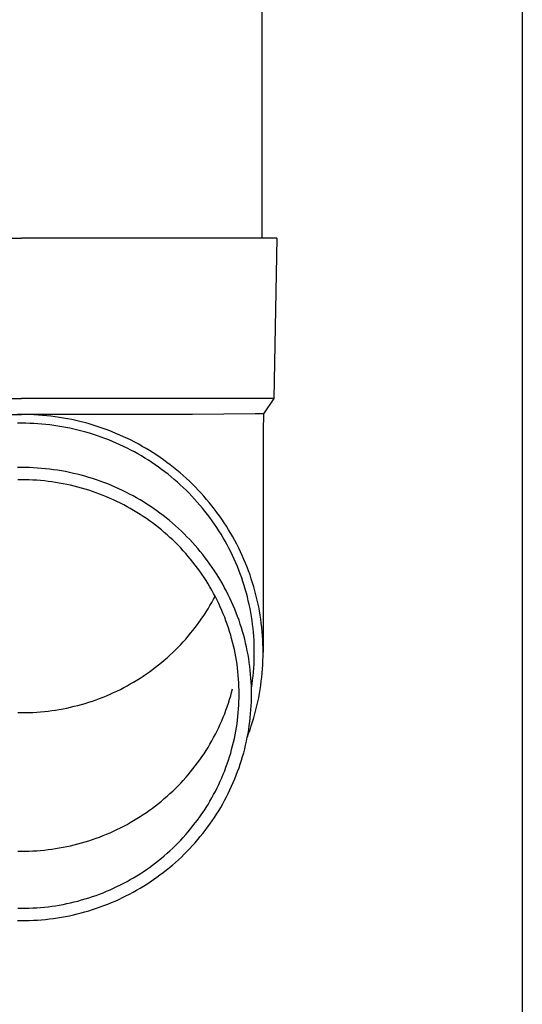
# Model space of a CAD drawing. Units: millimetres. Extents: x 0 to 33640, y 0 to 23760.
# Drawn here: x 7535 to 7598, y 4290 to 4413 of the extents above; entities that cross this region are included whole.
import ezdxf

# ---------------------------------------------------------------- set-up
doc = ezdxf.new("R2010")
doc.units = ezdxf.units.MM
doc.layers.add('YKK_13', color=4, linetype='Continuous', lineweight=30)
doc.layers.add('YKK_A1', color=4, linetype='Continuous', lineweight=30)

msp = doc.modelspace()

# ---------------------------------------------------------------- linework, layer by layer
at = {"layer": 'YKK_13', "linetype": 'Continuous', "ltscale": 25}
msp.add_line((7565.58, 4471), (7565.58, 4386.07), dxfattribs=at)
at = {"layer": 'YKK_13'}
for p, q in [((7504.83, 4386.07), (7535.58, 4386.07)), ((7566.33, 4386.07), (7535.58, 4386.07)), ((7567.43, 4386.07), (7566.33, 4386.07)), ((7567.43, 4386.07), (7567.08, 4366.07)), ((7504.08, 4366.07), (7535.58, 4366.07)), ((7567.08, 4366.07), (7535.58, 4366.07)), ((7567.08, 4366.07), (7565.77, 4364.13)), ((7514.23, 4364.07), (7535.58, 4364.07)), ((7535.58, 4364.07), (7535.05, 4364.07)), ((7536.11, 4364.07), (7535.58, 4364.07)), ((7556.93, 4364.07), (7535.58, 4364.07)), ((7536.63, 4364.05), (7536.11, 4364.07)), ((7537.16, 4364.03), (7536.63, 4364.05)), ((7537.68, 4364), (7537.16, 4364.03)), ((7538.21, 4363.96), (7537.68, 4364)), ((7538.73, 4363.91), (7538.21, 4363.96)), ((7564.74, 4364.13), (7556.93, 4364.07)), ((7565.77, 4364.13), (7564.74, 4364.13)), ((7565.77, 4364.13), (7565.73, 4361.97)), ((7535.58, 4362.97), (7535.07, 4362.97)), ((7536.09, 4362.97), (7535.58, 4362.97)), ((7536.59, 4362.95), (7536.09, 4362.97)), ((7537.1, 4362.93), (7536.59, 4362.95)), ((7537.61, 4362.9), (7537.1, 4362.93)), ((7538.11, 4362.86), (7537.61, 4362.9)), ((7538.62, 4362.81), (7538.11, 4362.86)), ((7539.12, 4362.76), (7538.62, 4362.81)), ((7539.25, 4363.85), (7538.73, 4363.91)), ((7539.62, 4362.69), (7539.12, 4362.76)), ((7539.78, 4363.78), (7539.25, 4363.85)), ((7540.12, 4362.62), (7539.62, 4362.69)), ((7540.3, 4363.71), (7539.78, 4363.78)), ((7540.81, 4363.62), (7540.3, 4363.71)), ((7541.33, 4363.53), (7540.81, 4363.62)), ((7541.85, 4363.42), (7541.33, 4363.53)), ((7542.36, 4363.31), (7541.85, 4363.42)), ((7542.87, 4363.19), (7542.36, 4363.31)), ((7543.38, 4363.06), (7542.87, 4363.19)), ((7543.89, 4362.92), (7543.38, 4363.06)), ((7544.39, 4362.77), (7543.89, 4362.92)), ((7544.9, 4362.62), (7544.39, 4362.77)), ((7540.62, 4362.54), (7540.12, 4362.62)), ((7541.12, 4362.45), (7540.62, 4362.54)), ((7541.62, 4362.35), (7541.12, 4362.45)), ((7542.11, 4362.24), (7541.62, 4362.35)), ((7542.61, 4362.12), (7542.11, 4362.24)), ((7543.1, 4362), (7542.61, 4362.12)), ((7543.59, 4361.86), (7543.1, 4362)), ((7544.07, 4361.72), (7543.59, 4361.86)), ((7544.56, 4361.57), (7544.07, 4361.72)), ((7545.04, 4361.41), (7544.56, 4361.57)), ((7545.4, 4362.45), (7544.9, 4362.62)), ((7545.89, 4362.28), (7545.4, 4362.45)), ((7546.38, 4362.1), (7545.89, 4362.28)), ((7546.87, 4361.91), (7546.38, 4362.1)), ((7547.36, 4361.71), (7546.87, 4361.91)), ((7547.84, 4361.5), (7547.36, 4361.71)), ((7548.32, 4361.29), (7547.84, 4361.5)), ((7565.73, 4361.97), (7565.73, 4334.38)), ((7545.51, 4361.25), (7545.04, 4361.41)), ((7545.99, 4361.07), (7545.51, 4361.25)), ((7546.46, 4360.89), (7545.99, 4361.07)), ((7546.93, 4360.7), (7546.46, 4360.89)), ((7547.39, 4360.5), (7546.93, 4360.7)), ((7547.86, 4360.29), (7547.39, 4360.5)), ((7548.31, 4360.08), (7547.86, 4360.29)), ((7548.8, 4361.07), (7548.32, 4361.29)), ((7549.27, 4360.84), (7548.8, 4361.07)), ((7549.73, 4360.6), (7549.27, 4360.84)), ((7550.2, 4360.35), (7549.73, 4360.6)), ((7550.65, 4360.09), (7550.2, 4360.35)), ((7548.77, 4359.86), (7548.31, 4360.08)), ((7549.22, 4359.62), (7548.77, 4359.86)), ((7549.66, 4359.39), (7549.22, 4359.62)), ((7550.1, 4359.14), (7549.66, 4359.39)), ((7550.54, 4358.89), (7550.1, 4359.14)), ((7551.11, 4359.83), (7550.65, 4360.09)), ((7551.56, 4359.56), (7551.11, 4359.83)), ((7552, 4359.28), (7551.56, 4359.56)), ((7552.44, 4359), (7552, 4359.28)), ((7550.97, 4358.63), (7550.54, 4358.89)), ((7551.4, 4358.36), (7550.97, 4358.63)), ((7551.82, 4358.08), (7551.4, 4358.36)), ((7552.24, 4357.8), (7551.82, 4358.08)), ((7552.65, 4357.51), (7552.24, 4357.8)), ((7552.87, 4358.7), (7552.44, 4359)), ((7553.3, 4358.4), (7552.87, 4358.7)), ((7553.72, 4358.09), (7553.3, 4358.4)), ((7554.14, 4357.78), (7553.72, 4358.09)), ((7554.55, 4357.45), (7554.14, 4357.78)), ((7535.58, 4357.45), (7535.08, 4357.44)), ((7536.08, 4357.44), (7535.58, 4357.45)), ((7536.58, 4357.43), (7536.08, 4357.44)), ((7537.08, 4357.41), (7536.58, 4357.43)), ((7537.58, 4357.38), (7537.08, 4357.41)), ((7538.08, 4357.34), (7537.58, 4357.38)), ((7538.58, 4357.29), (7538.08, 4357.34)), ((7539.08, 4357.24), (7538.58, 4357.29)), ((7539.57, 4357.17), (7539.08, 4357.24)), ((7540.07, 4357.1), (7539.57, 4357.17)), ((7540.56, 4357.02), (7540.07, 4357.1)), ((7541.06, 4356.93), (7540.56, 4357.02)), ((7541.55, 4356.83), (7541.06, 4356.93)), ((7542.04, 4356.72), (7541.55, 4356.83)), ((7542.52, 4356.61), (7542.04, 4356.72)), ((7543.01, 4356.48), (7542.52, 4356.61)), ((7553.06, 4357.21), (7552.65, 4357.51)), ((7553.46, 4356.91), (7553.06, 4357.21)), ((7553.86, 4356.6), (7553.46, 4356.91)), ((7554.25, 4356.28), (7553.86, 4356.6)), ((7554.96, 4357.13), (7554.55, 4357.45)), ((7555.36, 4356.79), (7554.96, 4357.13)), ((7555.75, 4356.45), (7555.36, 4356.79)), ((7535.58, 4355.91), (7535.11, 4355.91)), ((7536.05, 4355.91), (7535.58, 4355.91)), ((7536.53, 4355.9), (7536.05, 4355.91)), ((7537, 4355.88), (7536.53, 4355.9)), ((7537.47, 4355.85), (7537, 4355.88)), ((7537.95, 4355.81), (7537.47, 4355.85)), ((7538.42, 4355.77), (7537.95, 4355.81)), ((7538.89, 4355.71), (7538.42, 4355.77)), ((7539.36, 4355.65), (7538.89, 4355.71)), ((7539.83, 4355.58), (7539.36, 4355.65)), ((7540.29, 4355.51), (7539.83, 4355.58)), ((7540.76, 4355.42), (7540.29, 4355.51)), ((7541.22, 4355.33), (7540.76, 4355.42)), ((7541.69, 4355.23), (7541.22, 4355.33)), ((7543.49, 4356.35), (7543.01, 4356.48)), ((7543.97, 4356.21), (7543.49, 4356.35)), ((7544.45, 4356.06), (7543.97, 4356.21)), ((7544.92, 4355.91), (7544.45, 4356.06)), ((7545.4, 4355.74), (7544.92, 4355.91)), ((7545.86, 4355.57), (7545.4, 4355.74)), ((7546.33, 4355.39), (7545.86, 4355.57)), ((7546.79, 4355.2), (7546.33, 4355.39)), ((7554.64, 4355.96), (7554.25, 4356.28)), ((7555.02, 4355.63), (7554.64, 4355.96)), ((7555.39, 4355.29), (7555.02, 4355.63)), ((7556.14, 4356.1), (7555.75, 4356.45)), ((7556.52, 4355.74), (7556.14, 4356.1)), ((7556.9, 4355.38), (7556.52, 4355.74)), ((7557.27, 4355.01), (7556.9, 4355.38)), ((7542.15, 4355.12), (7541.69, 4355.23)), ((7542.61, 4355), (7542.15, 4355.12)), ((7543.06, 4354.88), (7542.61, 4355)), ((7543.52, 4354.74), (7543.06, 4354.88)), ((7543.97, 4354.6), (7543.52, 4354.74)), ((7544.42, 4354.46), (7543.97, 4354.6)), ((7544.87, 4354.3), (7544.42, 4354.46)), ((7545.31, 4354.14), (7544.87, 4354.3)), ((7545.75, 4353.96), (7545.31, 4354.14)), ((7547.25, 4355), (7546.79, 4355.2)), ((7547.71, 4354.8), (7547.25, 4355)), ((7548.16, 4354.59), (7547.71, 4354.8)), ((7548.61, 4354.37), (7548.16, 4354.59)), ((7549.05, 4354.14), (7548.61, 4354.37)), ((7549.49, 4353.9), (7549.05, 4354.14)), ((7555.76, 4354.95), (7555.39, 4355.29)), ((7556.12, 4354.6), (7555.76, 4354.95)), ((7556.48, 4354.24), (7556.12, 4354.6)), ((7556.83, 4353.88), (7556.48, 4354.24)), ((7557.63, 4354.63), (7557.27, 4355.01)), ((7557.99, 4354.25), (7557.63, 4354.63)), ((7558.33, 4353.86), (7557.99, 4354.25)), ((7546.19, 4353.79), (7545.75, 4353.96)), ((7546.62, 4353.6), (7546.19, 4353.79)), ((7547.05, 4353.41), (7546.62, 4353.6)), ((7547.48, 4353.21), (7547.05, 4353.41)), ((7547.91, 4353), (7547.48, 4353.21)), ((7548.33, 4352.78), (7547.91, 4353)), ((7549.93, 4353.66), (7549.49, 4353.9)), ((7550.36, 4353.41), (7549.93, 4353.66)), ((7550.79, 4353.15), (7550.36, 4353.41)), ((7551.21, 4352.89), (7550.79, 4353.15)), ((7551.63, 4352.61), (7551.21, 4352.89)), ((7557.17, 4353.51), (7556.83, 4353.88)), ((7557.5, 4353.14), (7557.17, 4353.51)), ((7557.83, 4352.76), (7557.5, 4353.14)), ((7558.68, 4353.47), (7558.33, 4353.86)), ((7559.01, 4353.07), (7558.68, 4353.47)), ((7559.34, 4352.66), (7559.01, 4353.07)), ((7548.74, 4352.56), (7548.33, 4352.78)), ((7549.15, 4352.33), (7548.74, 4352.56)), ((7549.56, 4352.09), (7549.15, 4352.33)), ((7549.97, 4351.85), (7549.56, 4352.09)), ((7550.37, 4351.6), (7549.97, 4351.85)), ((7552.04, 4352.33), (7551.63, 4352.61)), ((7552.45, 4352.05), (7552.04, 4352.33)), ((7552.85, 4351.75), (7552.45, 4352.05)), ((7553.25, 4351.45), (7552.85, 4351.75)), ((7558.16, 4352.37), (7557.83, 4352.76)), ((7558.47, 4351.98), (7558.16, 4352.37)), ((7558.78, 4351.59), (7558.47, 4351.98)), ((7559.66, 4352.25), (7559.34, 4352.66)), ((7559.97, 4351.83), (7559.66, 4352.25)), ((7560.28, 4351.41), (7559.97, 4351.83)), ((7550.76, 4351.34), (7550.37, 4351.6)), ((7551.15, 4351.08), (7550.76, 4351.34)), ((7551.54, 4350.81), (7551.15, 4351.08)), ((7551.92, 4350.53), (7551.54, 4350.81)), ((7552.29, 4350.24), (7551.92, 4350.53)), ((7553.64, 4351.15), (7553.25, 4351.45)), ((7554.03, 4350.83), (7553.64, 4351.15)), ((7554.41, 4350.51), (7554.03, 4350.83)), ((7554.78, 4350.18), (7554.41, 4350.51)), ((7559.08, 4351.19), (7558.78, 4351.59)), ((7559.38, 4350.78), (7559.08, 4351.19)), ((7559.66, 4350.37), (7559.38, 4350.78)), ((7560.57, 4350.98), (7560.28, 4351.41)), ((7560.87, 4350.55), (7560.57, 4350.98)), ((7561.15, 4350.11), (7560.87, 4350.55)), ((7552.67, 4349.95), (7552.29, 4350.24)), ((7553.03, 4349.66), (7552.67, 4349.95)), ((7553.39, 4349.35), (7553.03, 4349.66)), ((7553.75, 4349.04), (7553.39, 4349.35)), ((7555.15, 4349.85), (7554.78, 4350.18)), ((7555.52, 4349.51), (7555.15, 4349.85)), ((7555.87, 4349.17), (7555.52, 4349.51)), ((7559.94, 4349.95), (7559.66, 4350.37)), ((7560.22, 4349.53), (7559.94, 4349.95)), ((7560.48, 4349.11), (7560.22, 4349.53)), ((7561.42, 4349.67), (7561.15, 4350.11)), ((7561.69, 4349.23), (7561.42, 4349.67)), ((7561.95, 4348.78), (7561.69, 4349.23)), ((7554.1, 4348.73), (7553.75, 4349.04)), ((7554.44, 4348.41), (7554.1, 4348.73)), ((7554.78, 4348.08), (7554.44, 4348.41)), ((7555.11, 4347.75), (7554.78, 4348.08)), ((7556.22, 4348.81), (7555.87, 4349.17)), ((7556.57, 4348.46), (7556.22, 4348.81)), ((7556.91, 4348.09), (7556.57, 4348.46)), ((7557.24, 4347.72), (7556.91, 4348.09)), ((7560.74, 4348.68), (7560.48, 4349.11)), ((7560.99, 4348.24), (7560.74, 4348.68)), ((7561.23, 4347.8), (7560.99, 4348.24)), ((7562.2, 4348.32), (7561.95, 4348.78)), ((7562.44, 4347.86), (7562.2, 4348.32)), ((7555.44, 4347.41), (7555.11, 4347.75)), ((7555.76, 4347.06), (7555.44, 4347.41)), ((7556.07, 4346.72), (7555.76, 4347.06)), ((7556.38, 4346.36), (7556.07, 4346.72)), ((7557.56, 4347.35), (7557.24, 4347.72)), ((7557.88, 4346.97), (7557.56, 4347.35)), ((7558.2, 4346.58), (7557.88, 4346.97)), ((7561.46, 4347.36), (7561.23, 4347.8)), ((7561.69, 4346.91), (7561.46, 4347.36)), ((7561.91, 4346.46), (7561.69, 4346.91)), ((7562.68, 4347.4), (7562.44, 4347.86)), ((7562.9, 4346.93), (7562.68, 4347.4)), ((7563.12, 4346.46), (7562.9, 4346.93)), ((7556.68, 4346), (7556.38, 4346.36)), ((7556.97, 4345.63), (7556.68, 4346)), ((7557.26, 4345.26), (7556.97, 4345.63)), ((7558.5, 4346.19), (7558.2, 4346.58)), ((7558.8, 4345.79), (7558.5, 4346.19)), ((7559.09, 4345.39), (7558.8, 4345.79)), ((7562.12, 4346.01), (7561.91, 4346.46)), ((7562.32, 4345.55), (7562.12, 4346.01)), ((7562.51, 4345.09), (7562.32, 4345.55)), ((7563.33, 4345.98), (7563.12, 4346.46)), ((7563.53, 4345.5), (7563.33, 4345.98)), ((7563.73, 4345.02), (7563.53, 4345.5)), ((7557.54, 4344.89), (7557.26, 4345.26)), ((7557.82, 4344.51), (7557.54, 4344.89)), ((7558.09, 4344.12), (7557.82, 4344.51)), ((7559.37, 4344.98), (7559.09, 4345.39)), ((7559.65, 4344.57), (7559.37, 4344.98)), ((7559.92, 4344.16), (7559.65, 4344.57)), ((7562.7, 4344.63), (7562.51, 4345.09)), ((7562.88, 4344.16), (7562.7, 4344.63)), ((7563.91, 4344.54), (7563.73, 4345.02)), ((7564.09, 4344.05), (7563.91, 4344.54)), ((7558.35, 4343.74), (7558.09, 4344.12)), ((7558.6, 4343.34), (7558.35, 4343.74)), ((7558.85, 4342.94), (7558.6, 4343.34)), ((7560.18, 4343.73), (7559.92, 4344.16)), ((7560.43, 4343.31), (7560.18, 4343.73)), ((7560.68, 4342.88), (7560.43, 4343.31)), ((7563.05, 4343.69), (7562.88, 4344.16)), ((7563.21, 4343.22), (7563.05, 4343.69)), ((7563.36, 4342.74), (7563.21, 4343.22)), ((7564.25, 4343.56), (7564.09, 4344.05)), ((7564.41, 4343.06), (7564.25, 4343.56)), ((7564.56, 4342.57), (7564.41, 4343.06)), ((7559.09, 4342.54), (7558.85, 4342.94)), ((7559.33, 4342.14), (7559.09, 4342.54)), ((7559.55, 4341.73), (7559.33, 4342.14)), ((7560.92, 4342.45), (7560.68, 4342.88)), ((7561.15, 4342.01), (7560.92, 4342.45)), ((7561.37, 4341.57), (7561.15, 4342.01)), ((7563.5, 4342.26), (7563.36, 4342.74)), ((7563.64, 4341.78), (7563.5, 4342.26)), ((7564.7, 4342.07), (7564.56, 4342.57)), ((7564.83, 4341.56), (7564.7, 4342.07)), ((7559.09, 4340.22), (7559.33, 4340.62)), ((7559.33, 4340.62), (7559.55, 4341.03)), ((7559.77, 4341.31), (7559.55, 4341.73)), ((7559.55, 4341.03), (7559.73, 4341.38)), ((7559.98, 4340.89), (7559.77, 4341.31)), ((7560.19, 4340.47), (7559.98, 4340.89)), ((7561.59, 4341.12), (7561.37, 4341.57)), ((7561.8, 4340.67), (7561.59, 4341.12)), ((7562, 4340.22), (7561.8, 4340.67)), ((7563.77, 4341.3), (7563.64, 4341.78)), ((7563.88, 4340.81), (7563.77, 4341.3)), ((7563.99, 4340.33), (7563.88, 4340.81)), ((7564.96, 4341.06), (7564.83, 4341.56)), ((7565.07, 4340.55), (7564.96, 4341.06)), ((7558.35, 4339.02), (7558.6, 4339.42)), ((7558.6, 4339.42), (7558.85, 4339.81)), ((7558.85, 4339.81), (7559.09, 4340.22)), ((7560.38, 4340.05), (7560.19, 4340.47)), ((7560.57, 4339.62), (7560.38, 4340.05)), ((7560.75, 4339.19), (7560.57, 4339.62)), ((7562.19, 4339.76), (7562, 4340.22)), ((7562.37, 4339.3), (7562.19, 4339.76)), ((7564.1, 4339.84), (7563.99, 4340.33)), ((7564.19, 4339.35), (7564.1, 4339.84)), ((7564.27, 4338.85), (7564.19, 4339.35)), ((7565.18, 4340.05), (7565.07, 4340.55)), ((7565.27, 4339.54), (7565.18, 4340.05)), ((7565.36, 4339.03), (7565.27, 4339.54)), ((7557.54, 4337.87), (7557.82, 4338.25)), ((7557.82, 4338.25), (7558.09, 4338.63)), ((7558.09, 4338.63), (7558.35, 4339.02)), ((7560.93, 4338.75), (7560.75, 4339.19)), ((7561.09, 4338.32), (7560.93, 4338.75)), ((7561.25, 4337.88), (7561.09, 4338.32)), ((7562.55, 4338.84), (7562.37, 4339.3)), ((7562.72, 4338.38), (7562.55, 4338.84)), ((7562.87, 4337.91), (7562.72, 4338.38)), ((7564.35, 4338.36), (7564.27, 4338.85)), ((7564.41, 4337.87), (7564.35, 4338.36)), ((7565.44, 4338.51), (7565.36, 4339.03)), ((7565.5, 4338), (7565.44, 4338.51)), ((7556.68, 4336.76), (7556.97, 4337.12)), ((7556.97, 4337.12), (7557.26, 4337.49)), ((7557.26, 4337.49), (7557.54, 4337.87)), ((7561.4, 4337.44), (7561.25, 4337.88)), ((7561.54, 4336.99), (7561.4, 4337.44)), ((7561.68, 4336.54), (7561.54, 4336.99)), ((7563.03, 4337.44), (7562.87, 4337.91)), ((7563.17, 4336.97), (7563.03, 4337.44)), ((7563.3, 4336.49), (7563.17, 4336.97)), ((7564.47, 4337.37), (7564.41, 4337.87)), ((7564.52, 4336.87), (7564.47, 4337.37)), ((7565.56, 4337.48), (7565.5, 4338)), ((7565.61, 4336.97), (7565.56, 4337.48)), ((7565.66, 4336.45), (7565.61, 4336.97)), ((7555.44, 4335.35), (7555.76, 4335.69)), ((7555.76, 4335.69), (7556.07, 4336.04)), ((7556.07, 4336.04), (7556.38, 4336.4)), ((7556.38, 4336.4), (7556.68, 4336.76)), ((7561.8, 4336.09), (7561.68, 4336.54)), ((7561.92, 4335.64), (7561.8, 4336.09)), ((7563.43, 4336.01), (7563.3, 4336.49)), ((7563.54, 4335.53), (7563.43, 4336.01)), ((7564.56, 4336.38), (7564.52, 4336.87)), ((7564.59, 4335.88), (7564.56, 4336.38)), ((7564.61, 4335.38), (7564.59, 4335.88)), ((7565.69, 4335.94), (7565.66, 4336.45)), ((7565.71, 4335.42), (7565.69, 4335.94)), ((7554.44, 4334.35), (7554.78, 4334.68)), ((7554.78, 4334.68), (7555.11, 4335.01)), ((7555.11, 4335.01), (7555.44, 4335.35)), ((7562.03, 4335.19), (7561.92, 4335.64)), ((7562.14, 4334.73), (7562.03, 4335.19)), ((7562.23, 4334.27), (7562.14, 4334.73)), ((7563.65, 4335.05), (7563.54, 4335.53)), ((7563.75, 4334.57), (7563.65, 4335.05)), ((7563.84, 4334.08), (7563.75, 4334.57)), ((7564.62, 4334.88), (7564.61, 4335.38)), ((7564.63, 4334.38), (7564.62, 4334.88)), ((7565.72, 4334.9), (7565.71, 4335.42)), ((7565.73, 4334.38), (7565.72, 4334.9)), ((7553.03, 4333.1), (7553.39, 4333.41)), ((7553.39, 4333.41), (7553.75, 4333.71)), ((7553.75, 4333.71), (7554.1, 4334.03)), ((7554.1, 4334.03), (7554.44, 4334.35)), ((7562.32, 4333.82), (7562.23, 4334.27)), ((7562.39, 4333.36), (7562.32, 4333.82)), ((7562.47, 4332.89), (7562.39, 4333.36)), ((7563.93, 4333.6), (7563.84, 4334.08)), ((7564, 4333.11), (7563.93, 4333.6)), ((7564.59, 4332.89), (7564.61, 4333.38)), ((7564.61, 4333.38), (7564.62, 4333.88)), ((7564.62, 4333.88), (7564.63, 4334.38)), ((7565.69, 4332.83), (7565.71, 4333.35)), ((7565.71, 4333.35), (7565.72, 4333.86)), ((7565.72, 4333.86), (7565.73, 4334.38)), ((7551.54, 4331.95), (7551.92, 4332.23)), ((7551.92, 4332.23), (7552.29, 4332.51)), ((7552.29, 4332.51), (7552.67, 4332.81)), ((7552.67, 4332.81), (7553.03, 4333.1)), ((7562.53, 4332.43), (7562.47, 4332.89)), ((7562.58, 4331.97), (7562.53, 4332.43)), ((7564.07, 4332.62), (7564, 4333.11)), ((7564.12, 4332.13), (7564.07, 4332.62)), ((7564.17, 4331.64), (7564.12, 4332.13)), ((7564.52, 4331.89), (7564.56, 4332.39)), ((7564.56, 4332.39), (7564.59, 4332.89)), ((7565.61, 4331.79), (7565.66, 4332.31)), ((7565.66, 4332.31), (7565.69, 4332.83)), ((7549.56, 4330.67), (7549.97, 4330.91)), ((7549.97, 4330.91), (7550.37, 4331.16)), ((7550.37, 4331.16), (7550.76, 4331.42)), ((7550.76, 4331.42), (7551.15, 4331.68)), ((7551.15, 4331.68), (7551.54, 4331.95)), ((7562.63, 4331.5), (7562.58, 4331.97)), ((7562.66, 4331.04), (7562.63, 4331.5)), ((7562.69, 4330.57), (7562.66, 4331.04)), ((7564.21, 4331.14), (7564.17, 4331.64)), ((7564.24, 4330.65), (7564.21, 4331.14)), ((7564.35, 4330.4), (7564.41, 4330.9)), ((7564.41, 4330.9), (7564.47, 4331.39)), ((7564.47, 4331.39), (7564.52, 4331.89)), ((7565.44, 4330.25), (7565.5, 4330.76)), ((7565.5, 4330.76), (7565.56, 4331.28)), ((7565.56, 4331.28), (7565.61, 4331.79)), ((7547.05, 4329.35), (7547.48, 4329.55)), ((7547.48, 4329.55), (7547.91, 4329.76)), ((7547.91, 4329.76), (7548.33, 4329.98)), ((7548.33, 4329.98), (7548.74, 4330.2)), ((7548.74, 4330.2), (7549.15, 4330.43)), ((7549.15, 4330.43), (7549.56, 4330.67)), ((7561.8, 4329.38), (7561.92, 4329.83)), ((7562.71, 4330.11), (7562.69, 4330.57)), ((7562.73, 4329.64), (7562.71, 4330.11)), ((7562.73, 4329.17), (7562.73, 4329.64)), ((7564.26, 4330.16), (7564.24, 4330.65)), ((7564.27, 4329.67), (7564.26, 4330.16)), ((7564.27, 4329.91), (7564.35, 4330.4)), ((7564.27, 4329.89), (7564.27, 4329.91)), ((7564.28, 4329.17), (7564.27, 4329.67)), ((7565.27, 4329.23), (7565.36, 4329.74)), ((7565.36, 4329.74), (7565.44, 4330.25)), ((7543.97, 4328.15), (7544.42, 4328.3)), ((7544.42, 4328.3), (7544.87, 4328.46)), ((7544.87, 4328.46), (7545.31, 4328.62)), ((7545.31, 4328.62), (7545.75, 4328.79)), ((7545.75, 4328.79), (7546.19, 4328.97)), ((7546.19, 4328.97), (7546.62, 4329.16)), ((7546.62, 4329.16), (7547.05, 4329.35)), ((7561.4, 4328.03), (7561.54, 4328.48)), ((7561.54, 4328.48), (7561.68, 4328.93)), ((7561.68, 4328.93), (7561.8, 4329.38)), ((7562.71, 4328.24), (7562.73, 4328.71)), ((7562.73, 4328.71), (7562.73, 4329.17)), ((7564.26, 4328.19), (7564.27, 4328.68)), ((7564.27, 4328.68), (7564.28, 4329.17)), ((7565.07, 4328.21), (7565.18, 4328.72)), ((7565.18, 4328.72), (7565.27, 4329.23)), ((7538.89, 4327.05), (7539.36, 4327.11)), ((7539.36, 4327.11), (7539.83, 4327.18)), ((7539.83, 4327.18), (7540.29, 4327.25)), ((7540.29, 4327.25), (7540.76, 4327.34)), ((7540.76, 4327.34), (7541.22, 4327.43)), ((7541.22, 4327.43), (7541.69, 4327.53)), ((7541.69, 4327.53), (7542.15, 4327.64)), ((7542.15, 4327.64), (7542.61, 4327.76)), ((7542.61, 4327.76), (7543.06, 4327.88)), ((7543.06, 4327.88), (7543.52, 4328.01)), ((7543.52, 4328.01), (7543.97, 4328.15)), ((7560.93, 4326.71), (7561.09, 4327.15)), ((7561.09, 4327.15), (7561.25, 4327.59)), ((7561.25, 4327.59), (7561.4, 4328.03)), ((7562.63, 4326.84), (7562.66, 4327.31)), ((7562.66, 4327.31), (7562.69, 4327.77)), ((7562.69, 4327.77), (7562.71, 4328.24)), ((7564.17, 4326.71), (7564.21, 4327.2)), ((7564.21, 4327.2), (7564.24, 4327.69)), ((7564.24, 4327.69), (7564.26, 4328.19)), ((7564.7, 4326.7), (7564.83, 4327.2)), ((7564.83, 4327.2), (7564.96, 4327.7)), ((7564.96, 4327.7), (7565.07, 4328.21)), ((7535.11, 4326.85), (7535.58, 4326.85)), ((7535.58, 4326.85), (7536.05, 4326.85)), ((7536.05, 4326.85), (7536.53, 4326.86)), ((7536.53, 4326.86), (7537, 4326.88)), ((7537, 4326.88), (7537.47, 4326.91)), ((7537.47, 4326.91), (7537.95, 4326.95)), ((7537.95, 4326.95), (7538.42, 4326.99)), ((7538.42, 4326.99), (7538.89, 4327.05)), ((7560.38, 4325.42), (7560.57, 4325.85)), ((7560.57, 4325.85), (7560.75, 4326.28)), ((7560.75, 4326.28), (7560.93, 4326.71)), ((7562.47, 4325.45), (7562.53, 4325.91)), ((7562.53, 4325.91), (7562.58, 4326.38)), ((7562.58, 4326.38), (7562.63, 4326.84)), ((7564.07, 4325.73), (7564.12, 4326.22)), ((7564.12, 4326.22), (7564.17, 4326.71)), ((7564.41, 4325.7), (7564.56, 4326.2)), ((7564.56, 4326.2), (7564.7, 4326.7)), ((7559.98, 4324.57), (7560.19, 4325)), ((7560.19, 4325), (7560.38, 4325.42)), ((7562.32, 4324.53), (7562.39, 4324.99)), ((7562.39, 4324.99), (7562.47, 4325.45)), ((7563.84, 4324.26), (7563.93, 4324.75)), ((7563.91, 4324.23), (7564.09, 4324.72)), ((7563.93, 4324.75), (7564, 4325.24)), ((7564, 4325.24), (7564.07, 4325.73)), ((7564.09, 4324.72), (7564.25, 4325.21)), ((7564.25, 4325.21), (7564.41, 4325.7)), ((7559.33, 4323.33), (7559.55, 4323.74)), ((7559.55, 4323.74), (7559.77, 4324.16)), ((7559.77, 4324.16), (7559.98, 4324.57)), ((7562.03, 4323.16), (7562.14, 4323.61)), ((7562.14, 4323.61), (7562.23, 4324.07)), ((7562.23, 4324.07), (7562.32, 4324.53)), ((7563.65, 4323.29), (7563.75, 4323.78)), ((7563.75, 4323.78), (7563.84, 4324.26)), ((7563.77, 4323.85), (7563.91, 4324.23)), ((7558.6, 4322.13), (7558.85, 4322.52)), ((7558.85, 4322.52), (7559.09, 4322.93)), ((7559.09, 4322.93), (7559.33, 4323.33)), ((7561.68, 4321.8), (7561.8, 4322.25)), ((7561.8, 4322.25), (7561.92, 4322.7)), ((7561.92, 4322.7), (7562.03, 4323.16)), ((7563.3, 4321.85), (7563.43, 4322.33)), ((7563.43, 4322.33), (7563.54, 4322.81)), ((7563.54, 4322.81), (7563.65, 4323.29)), ((7557.54, 4320.58), (7557.82, 4320.96)), ((7557.82, 4320.96), (7558.09, 4321.34)), ((7558.09, 4321.34), (7558.35, 4321.73)), ((7558.35, 4321.73), (7558.6, 4322.13)), ((7561.25, 4320.47), (7561.4, 4320.91)), ((7561.4, 4320.91), (7561.54, 4321.35)), ((7561.54, 4321.35), (7561.68, 4321.8)), ((7563.03, 4320.91), (7563.17, 4321.38)), ((7563.17, 4321.38), (7563.3, 4321.85)), ((7556.68, 4319.47), (7556.97, 4319.83)), ((7556.97, 4319.83), (7557.26, 4320.2)), ((7557.26, 4320.2), (7557.54, 4320.58)), ((7560.93, 4319.59), (7561.09, 4320.03)), ((7561.09, 4320.03), (7561.25, 4320.47)), ((7562.55, 4319.5), (7562.72, 4319.97)), ((7562.72, 4319.97), (7562.87, 4320.43)), ((7562.87, 4320.43), (7563.03, 4320.91)), ((7555.76, 4318.4), (7556.07, 4318.75)), ((7556.07, 4318.75), (7556.38, 4319.11)), ((7556.38, 4319.11), (7556.68, 4319.47)), ((7560.38, 4318.3), (7560.57, 4318.72)), ((7560.57, 4318.72), (7560.75, 4319.16)), ((7560.75, 4319.16), (7560.93, 4319.59)), ((7562, 4318.12), (7562.19, 4318.58)), ((7562.19, 4318.58), (7562.37, 4319.04)), ((7562.37, 4319.04), (7562.55, 4319.5)), ((7554.44, 4317.06), (7554.78, 4317.39)), ((7554.78, 4317.39), (7555.11, 4317.72)), ((7555.11, 4317.72), (7555.44, 4318.06)), ((7555.44, 4318.06), (7555.76, 4318.4)), ((7559.77, 4317.03), (7559.98, 4317.45)), ((7559.98, 4317.45), (7560.19, 4317.87)), ((7560.19, 4317.87), (7560.38, 4318.3)), ((7561.37, 4316.78), (7561.59, 4317.22)), ((7561.59, 4317.22), (7561.8, 4317.67)), ((7561.8, 4317.67), (7562, 4318.12)), ((7553.03, 4315.81), (7553.39, 4316.12)), ((7553.39, 4316.12), (7553.75, 4316.42)), ((7553.75, 4316.42), (7554.1, 4316.74)), ((7554.1, 4316.74), (7554.44, 4317.06)), ((7559.09, 4315.8), (7559.33, 4316.21)), ((7559.33, 4316.21), (7559.55, 4316.62)), ((7559.55, 4316.62), (7559.77, 4317.03)), ((7560.92, 4315.9), (7561.15, 4316.34)), ((7561.15, 4316.34), (7561.37, 4316.78)), ((7551.54, 4314.66), (7551.92, 4314.94)), ((7551.92, 4314.94), (7552.29, 4315.22)), ((7552.29, 4315.22), (7552.67, 4315.52)), ((7552.67, 4315.52), (7553.03, 4315.81)), ((7558.35, 4314.61), (7558.6, 4315)), ((7558.6, 4315), (7558.85, 4315.4)), ((7558.85, 4315.4), (7559.09, 4315.8)), ((7560.18, 4314.61), (7560.43, 4315.03)), ((7560.43, 4315.03), (7560.68, 4315.46)), ((7560.68, 4315.46), (7560.92, 4315.9)), ((7549.56, 4313.38), (7549.97, 4313.62)), ((7549.97, 4313.62), (7550.37, 4313.87)), ((7550.37, 4313.87), (7550.76, 4314.13)), ((7550.76, 4314.13), (7551.15, 4314.39)), ((7551.15, 4314.39), (7551.54, 4314.66)), ((7557.54, 4313.45), (7557.82, 4313.83)), ((7557.82, 4313.83), (7558.09, 4314.22)), ((7558.09, 4314.22), (7558.35, 4314.61)), ((7559.37, 4313.36), (7559.65, 4313.77)), ((7559.65, 4313.77), (7559.92, 4314.19)), ((7559.92, 4314.19), (7560.18, 4314.61)), ((7547.48, 4312.26), (7547.91, 4312.47)), ((7547.91, 4312.47), (7548.33, 4312.69)), ((7548.33, 4312.69), (7548.74, 4312.91)), ((7548.74, 4312.91), (7549.15, 4313.14)), ((7549.15, 4313.14), (7549.56, 4313.38)), ((7556.38, 4311.98), (7556.68, 4312.34)), ((7556.68, 4312.34), (7556.97, 4312.71)), ((7556.97, 4312.71), (7557.26, 4313.08)), ((7557.26, 4313.08), (7557.54, 4313.45)), ((7558.5, 4312.16), (7558.8, 4312.55)), ((7558.8, 4312.55), (7559.09, 4312.95)), ((7559.09, 4312.95), (7559.37, 4313.36)), ((7544.42, 4311.01), (7544.87, 4311.17)), ((7544.87, 4311.17), (7545.31, 4311.33)), ((7545.31, 4311.33), (7545.75, 4311.5)), ((7545.75, 4311.5), (7546.19, 4311.68)), ((7546.19, 4311.68), (7546.62, 4311.87)), ((7546.62, 4311.87), (7547.05, 4312.06)), ((7547.05, 4312.06), (7547.48, 4312.26)), ((7555.44, 4310.94), (7555.76, 4311.28)), ((7555.76, 4311.28), (7556.07, 4311.63)), ((7556.07, 4311.63), (7556.38, 4311.98)), ((7557.56, 4311), (7557.88, 4311.38)), ((7557.88, 4311.38), (7558.2, 4311.76)), ((7558.2, 4311.76), (7558.5, 4312.16)), ((7539.36, 4309.82), (7539.83, 4309.89)), ((7539.83, 4309.89), (7540.29, 4309.96)), ((7540.29, 4309.96), (7540.76, 4310.05)), ((7540.76, 4310.05), (7541.22, 4310.14)), ((7541.22, 4310.14), (7541.69, 4310.24)), ((7541.69, 4310.24), (7542.15, 4310.35)), ((7542.15, 4310.35), (7542.61, 4310.47)), ((7542.61, 4310.47), (7543.06, 4310.59)), ((7543.06, 4310.59), (7543.52, 4310.72)), ((7543.52, 4310.72), (7543.97, 4310.86)), ((7543.97, 4310.86), (7544.42, 4311.01)), ((7554.1, 4309.62), (7554.44, 4309.94)), ((7554.44, 4309.94), (7554.78, 4310.26)), ((7554.78, 4310.26), (7555.11, 4310.6)), ((7555.11, 4310.6), (7555.44, 4310.94)), ((7556.22, 4309.53), (7556.57, 4309.89)), ((7556.57, 4309.89), (7556.91, 4310.25)), ((7556.91, 4310.25), (7557.24, 4310.62)), ((7557.24, 4310.62), (7557.56, 4311)), ((7535.11, 4309.56), (7535.58, 4309.56)), ((7535.58, 4309.56), (7536.05, 4309.56)), ((7536.05, 4309.56), (7536.53, 4309.57)), ((7536.53, 4309.57), (7537, 4309.59)), ((7537, 4309.59), (7537.47, 4309.62)), ((7537.47, 4309.62), (7537.95, 4309.66)), ((7537.95, 4309.66), (7538.42, 4309.7)), ((7538.42, 4309.7), (7538.89, 4309.76)), ((7538.89, 4309.76), (7539.36, 4309.82)), ((7552.67, 4308.39), (7553.03, 4308.69)), ((7553.03, 4308.69), (7553.39, 4308.99)), ((7553.39, 4308.99), (7553.75, 4309.3)), ((7553.75, 4309.3), (7554.1, 4309.62)), ((7555.15, 4308.49), (7555.52, 4308.83)), ((7555.52, 4308.83), (7555.87, 4309.18)), ((7555.87, 4309.18), (7556.22, 4309.53)), ((7551.15, 4307.27), (7551.54, 4307.54)), ((7551.54, 4307.54), (7551.92, 4307.82)), ((7551.92, 4307.82), (7552.29, 4308.1)), ((7552.29, 4308.1), (7552.67, 4308.39)), ((7553.64, 4307.2), (7554.03, 4307.51)), ((7554.03, 4307.51), (7554.41, 4307.83)), ((7554.41, 4307.83), (7554.78, 4308.16)), ((7554.78, 4308.16), (7555.15, 4308.49)), ((7549.15, 4306.01), (7549.56, 4306.25)), ((7549.56, 4306.25), (7549.97, 4306.5)), ((7549.97, 4306.5), (7550.37, 4306.75)), ((7550.37, 4306.75), (7550.76, 4307)), ((7550.76, 4307), (7551.15, 4307.27)), ((7552.04, 4306.01), (7552.45, 4306.3)), ((7552.45, 4306.3), (7552.85, 4306.59)), ((7552.85, 4306.59), (7553.25, 4306.89)), ((7553.25, 4306.89), (7553.64, 4307.2)), ((7546.62, 4304.74), (7547.05, 4304.94)), ((7547.05, 4304.94), (7547.48, 4305.14)), ((7547.48, 4305.14), (7547.91, 4305.35)), ((7547.91, 4305.35), (7548.33, 4305.56)), ((7548.33, 4305.56), (7548.74, 4305.78)), ((7548.74, 4305.78), (7549.15, 4306.01)), ((7549.93, 4304.69), (7550.36, 4304.94)), ((7550.36, 4304.94), (7550.79, 4305.19)), ((7550.79, 4305.19), (7551.21, 4305.46)), ((7551.21, 4305.46), (7551.63, 4305.73)), ((7551.63, 4305.73), (7552.04, 4306.01)), ((7543.52, 4303.6), (7543.97, 4303.74)), ((7543.97, 4303.74), (7544.42, 4303.89)), ((7544.42, 4303.89), (7544.87, 4304.04)), ((7544.87, 4304.04), (7545.31, 4304.21)), ((7545.31, 4304.21), (7545.75, 4304.38)), ((7545.75, 4304.38), (7546.19, 4304.56)), ((7546.19, 4304.56), (7546.62, 4304.74)), ((7547.71, 4303.55), (7548.16, 4303.76)), ((7548.16, 4303.76), (7548.61, 4303.98)), ((7548.61, 4303.98), (7549.05, 4304.21)), ((7549.05, 4304.21), (7549.49, 4304.44)), ((7549.49, 4304.44), (7549.93, 4304.69)), ((7537, 4302.47), (7537.47, 4302.5)), ((7537.47, 4302.5), (7537.95, 4302.53)), ((7537.95, 4302.53), (7538.42, 4302.58)), ((7538.42, 4302.58), (7538.89, 4302.63)), ((7538.89, 4302.63), (7539.36, 4302.69)), ((7539.36, 4302.69), (7539.83, 4302.76)), ((7539.83, 4302.76), (7540.29, 4302.84)), ((7540.29, 4302.84), (7540.76, 4302.92)), ((7540.76, 4302.92), (7541.22, 4303.02)), ((7541.22, 4303.02), (7541.69, 4303.12)), ((7541.69, 4303.12), (7542.15, 4303.23)), ((7542.15, 4303.23), (7542.61, 4303.34)), ((7542.61, 4303.34), (7543.06, 4303.47)), ((7543.06, 4303.47), (7543.52, 4303.6)), ((7544.92, 4302.44), (7545.4, 4302.6)), ((7545.4, 4302.6), (7545.86, 4302.78)), ((7545.86, 4302.78), (7546.33, 4302.96)), ((7546.33, 4302.96), (7546.79, 4303.14)), ((7546.79, 4303.14), (7547.25, 4303.34)), ((7547.25, 4303.34), (7547.71, 4303.55)), ((7535.11, 4302.44), (7535.58, 4302.43)), ((7535.58, 4302.43), (7536.05, 4302.44)), ((7536.05, 4302.44), (7536.53, 4302.45)), ((7536.53, 4302.45), (7537, 4302.47)), ((7539.57, 4301.17), (7540.07, 4301.25)), ((7540.07, 4301.25), (7540.56, 4301.33)), ((7540.56, 4301.33), (7541.06, 4301.42)), ((7541.06, 4301.42), (7541.55, 4301.51)), ((7541.55, 4301.51), (7542.04, 4301.62)), ((7542.04, 4301.62), (7542.52, 4301.74)), ((7542.52, 4301.74), (7543.01, 4301.86)), ((7543.01, 4301.86), (7543.49, 4301.99)), ((7543.49, 4301.99), (7543.97, 4302.13)), ((7543.97, 4302.13), (7544.45, 4302.28)), ((7544.45, 4302.28), (7544.92, 4302.44)), ((7535.08, 4300.9), (7535.58, 4300.9)), ((7535.58, 4300.9), (7536.08, 4300.9)), ((7536.08, 4300.9), (7536.58, 4300.91)), ((7536.58, 4300.91), (7537.08, 4300.94)), ((7537.08, 4300.94), (7537.58, 4300.97)), ((7537.58, 4300.97), (7538.08, 4301)), ((7538.08, 4301), (7538.58, 4301.05)), ((7538.58, 4301.05), (7539.08, 4301.11)), ((7539.08, 4301.11), (7539.57, 4301.17))]:
    msp.add_line(p, q, dxfattribs=at)
at = {"layer": 'YKK_A1', "linetype": 'Continuous', "ltscale": 25}
msp.add_line((7598.08, 6635), (7598.08, 3780), dxfattribs=at)

doc.saveas('drawing.dxf')
